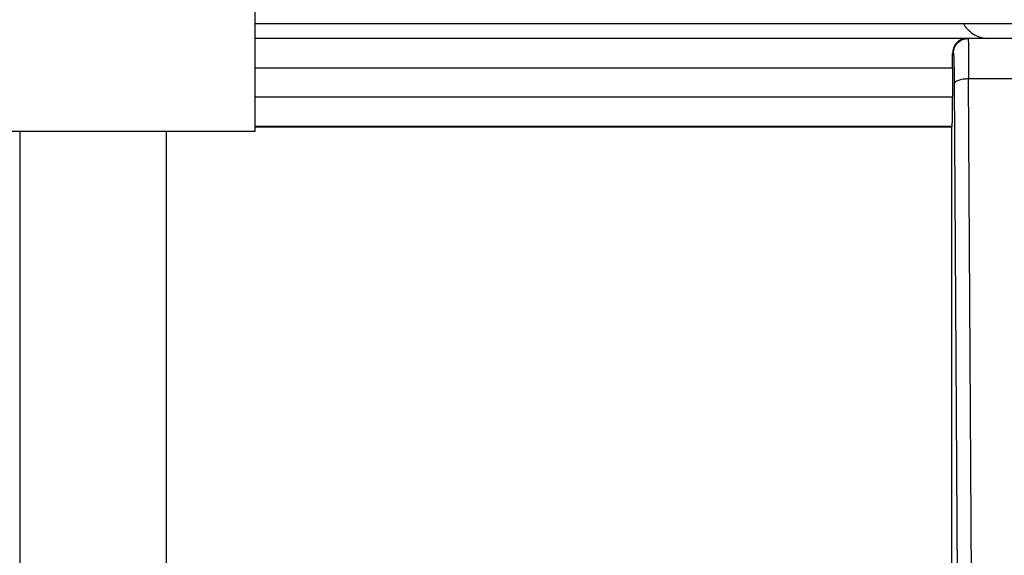
# Model space of a CAD drawing. Units: inches. Extents: x 0.2 to 15.7, y 2.2 to 9.2.
# Drawn here: x 5.6 to 5.7, y 6.9 to 7 of the extents above; entities that cross this region are included whole.
import ezdxf

# ---------------------------------------------------------------- set-up
doc = ezdxf.new("R2010")
doc.units = ezdxf.units.IN
doc.header["$MEASUREMENT"] = 0
doc.layers.add('GAS', color=7, linetype='Continuous')

# ---------------------------------------------------------------- blocks, each defined once
blk = doc.blocks.new('NFC 175 199')
at = {"color": 7, "linetype": 'Continuous', "lineweight": 25}
for p, q in [((-0.4793486308257151, 2.485648993957806), (-0.4332793026775104, 2.485648993957806)), ((-0.4793486308257151, 2.485648993957806), (-0.4332793026775104, 2.485648993957806)), ((-0.4793486308257151, 2.485648993957813), (-0.4332793026775104, 2.485648993957813)), ((-0.4793486308257151, 2.485648993957813), (-0.4332793026775104, 2.485648993957813)), ((-0.4332793026775104, 2.485648993957806), (-0.3258630295809688, 2.485648993957806)), ((-0.4332793026775104, 2.485648993957806), (-0.3258630295809688, 2.485648993957806)), ((-0.4332793026775104, 2.485648993957813), (-0.3258630295809688, 2.485648993957813)), ((-0.4332793026775104, 2.485648993957813), (-0.3258630295809688, 2.485648993957813)), ((-0.4017063375186236, 2.484032647898797), (-0.4793486308257151, 2.484032647898797)), ((-0.4017063375186236, 2.484032647898797), (-0.4793486308257151, 2.484032647898797)), ((-0.4017063375186236, 2.484032647898797), (-0.4793486308257151, 2.484032647898797)), ((-0.4017063375186236, 2.484032647898797), (-0.4793486308257151, 2.484032647898797)), ((-0.4015617267160643, 2.484032647898797), (-0.4017063375186236, 2.484032647898797)), ((-0.4015617267160643, 2.484032647898797), (-0.4017063375186236, 2.484032647898797)), ((-0.4015617267160643, 2.484032647898797), (-0.4017063375186236, 2.484032647898797)), ((-0.4015617267160643, 2.484032647898797), (-0.4017063375186236, 2.484032647898797)), ((-0.3936907948460409, 2.484032647898797), (-0.4015617267160643, 2.484032647898797)), ((-0.3936907948460409, 2.484032647898797), (-0.4015617267160643, 2.484032647898797)), ((-0.3936907948460409, 2.484032647898797), (-0.4015617267160643, 2.484032647898797)), ((-0.3936907948460409, 2.484032647898797), (-0.4015617267160643, 2.484032647898797)), ((-0.403177783746159, 2.48241630183978), (-0.4032751142346918, 2.48241630183978)), ((-0.403177783746159, 2.48241630183978), (-0.4032751142346918, 2.48241630183978)), ((-0.403177783746159, 2.48241630183978), (-0.4032751142346918, 2.48241630183978)), ((-0.403177783746159, 2.48241630183978), (-0.4032751142346918, 2.48241630183978)), ((-0.4032675513113073, 2.480799859437791), (-0.4793486308257151, 2.480799859437791)), ((-0.4032675513113073, 2.480799859437791), (-0.4793486308257151, 2.480799859437791)), ((-0.4032675513113073, 2.480799859437795), (-0.4793486308257151, 2.480799859437795)), ((-0.4032675513113073, 2.480799859437795), (-0.4793486308257151, 2.480799859437795)), ((-0.4032675513113073, 2.480799859437791), (-0.4032675272255641, 2.477679984941215)), ((-0.4032675513113073, 2.480799859437791), (-0.4032675272255641, 2.477679984941215)), ((-0.4032675513113073, 2.480799859437795), (-0.4032675272255641, 2.477679984941215)), ((-0.4032675513113073, 2.480799859437795), (-0.4032675272255641, 2.477679984941215)), ((-0.4009748294099307, 2.387650655935445), (-0.4015248755288674, 2.479623222707819)), ((-0.4009748294099307, 2.387650655935445), (-0.4015248755288674, 2.479623222707819)), ((-0.4009748294099307, 2.387650655935449), (-0.4015248755288674, 2.479623222707822)), ((-0.4009748294099307, 2.387650655935449), (-0.4015248755288674, 2.479623222707822)), ((-0.393727646033236, 2.479623126364846), (-0.4015248514431242, 2.479623126364846)), ((-0.393727646033236, 2.479623126364846), (-0.4015248514431242, 2.479623126364846)), ((-0.393727646033236, 2.479623126364846), (-0.4015248514431242, 2.479623126364846)), ((-0.393727646033236, 2.479623126364846), (-0.4015248514431242, 2.479623126364846)), ((-0.4030973855351423, 2.479109907347357), (-0.4025617186049306, 2.387679944199256)), ((-0.4030973855351423, 2.479109907347357), (-0.4025617186049306, 2.387679944199256)), ((-0.4030973855351423, 2.479109907347361), (-0.4025617186049306, 2.38767994419926)), ((-0.4030973855351423, 2.479109907347361), (-0.4025617186049306, 2.38767994419926)), ((-0.489015639451754, 2.417761592392413), (-0.489015639451754, 2.473932853250588)), ((-0.489015639451754, 2.417761592392413), (-0.489015639451754, 2.473932853250588)), ((-0.489015639451754, 2.417761592392417), (-0.489015639451754, 2.473932853250592)), ((-0.489015639451754, 2.417761592392417), (-0.489015639451754, 2.473932853250592)), ((-0.403323117121019, 2.474448256252913), (-0.4793486308257151, 2.474448256252913)), ((-0.403323117121019, 2.474448256252913), (-0.4793486308257151, 2.474448256252913)), ((-0.403323117121019, 2.474448256252916), (-0.4793486308257151, 2.474448256252916)), ((-0.403323117121019, 2.474448256252916), (-0.4793486308257151, 2.474448256252916)), ((-0.4033975661534495, 2.474373975820686), (-0.4793486308257151, 2.474373975820686)), ((-0.4033975661534495, 2.474373975820686), (-0.4793486308257151, 2.474373975820686)), ((-0.4033975661534495, 2.474373975820686), (-0.4793486308257151, 2.474373975820686)), ((-0.4033975661534495, 2.474373975820686), (-0.4793486308257151, 2.474373975820686)), ((-0.4033230930352758, 2.474448256252913), (-0.4033975661534495, 2.474373975820686)), ((-0.4033230930352758, 2.474448256252913), (-0.4033975661534495, 2.474373975820686)), ((-0.4033230930352758, 2.474448256252916), (-0.4033975661534495, 2.474373975820686)), ((-0.4033230930352758, 2.474448256252916), (-0.4033975661534495, 2.474373975820686)), ((-0.4033975661534495, 2.474373975820686), (-0.4033975661534495, 2.419107022011186)), ((-0.4033975661534495, 2.474373975820686), (-0.4033975661534495, 2.419107022011186)), ((-0.4033975661534495, 2.474373975820686), (-0.4033975661534495, 2.41910702201119)), ((-0.4033975661534495, 2.474373975820686), (-0.4033975661534495, 2.41910702201119))]:
    blk.add_line(p, q, dxfattribs=at)
at = {"color": 8, "linetype": 'Continuous', "lineweight": 25}
for p, q in [((-0.4793486308257151, 2.477680562999051), (-0.4032675272255641, 2.477680562999051)), ((-0.4793486308257151, 2.477680562999051), (-0.4032675272255641, 2.477680562999051)), ((-0.4793486308257151, 2.477680562999058), (-0.4032675272255641, 2.477680562999058)), ((-0.4793486308257151, 2.477680562999058), (-0.4032675272255641, 2.477680562999058))]:
    blk.add_line(p, q, dxfattribs=at)
at = {"color": 7, "linetype": 'Continuous', "lineweight": 25}
for points, knots in [([(-0.4020844114306534, 2.485648993957806), (-0.40206199724018, 2.485603198640344), (-0.401934809318556, 2.485343335976289), (-0.4015426429751159, 2.484904956806698), (-0.4009351007588915, 2.484440864911889), (-0.4001583258885084, 2.484104244890919), (-0.3996103918436109, 2.484058615796126), (-0.3992985580216715, 2.484032647898797)], [0, 0, 0, 0, 0.04533878235453171, 0.2572720841246845, 0.5138016560855095, 0.7233004789239501, 1, 1, 1, 1]), ([(-0.4020844114306534, 2.485648993957806), (-0.40206199724018, 2.485603198640344), (-0.401934809318556, 2.485343335976289), (-0.4015426429751159, 2.484904956806698), (-0.4009351007588915, 2.484440864911889), (-0.4001583258885084, 2.484104244890919), (-0.3996103918436109, 2.484058615796126), (-0.3992985580216715, 2.484032647898797)], [0, 0, 0, 0, 0.04533878235453171, 0.2572720841246845, 0.5138016560855095, 0.7233004789239501, 1, 1, 1, 1]), ([(-0.4020844114306534, 2.485648993957813), (-0.40206199724018, 2.485603198640344), (-0.401934809318556, 2.485343335976292), (-0.4015426429751159, 2.484904956806702), (-0.4009351007588915, 2.484440864911893), (-0.4001583258885084, 2.484104244890922), (-0.3996103918436109, 2.484058615796126), (-0.3992985580216715, 2.484032647898797)], [0, 0, 0, 0, 0.04533878235453171, 0.2572720841246845, 0.5138016560855095, 0.7233004789239501, 1, 1, 1, 1]), ([(-0.4020844114306534, 2.485648993957813), (-0.40206199724018, 2.485603198640344), (-0.401934809318556, 2.485343335976292), (-0.4015426429751159, 2.484904956806702), (-0.4009351007588915, 2.484440864911893), (-0.4001583258885084, 2.484104244890922), (-0.3996103918436109, 2.484058615796126), (-0.3992985580216715, 2.484032647898797)], [0, 0, 0, 0, 0.04533878235453171, 0.2572720841246845, 0.5138016560855095, 0.7233004789239501, 1, 1, 1, 1]), ([(-0.4017063375186236, 2.484032647898797), (-0.4019324990451345, 2.484004921908326), (-0.402343799207582, 2.483954499077537), (-0.402853418581449, 2.483572471585102), (-0.4032042984351616, 2.483067344108491), (-0.403252812007171, 2.482621336491629), (-0.4032751142346918, 2.48241630183978)], [0, 0, 0, 0, 0.3134953002490442, 0.5701264485938125, 0.8023823571144493, 1, 1, 1, 1]), ([(-0.4017063375186236, 2.484032647898797), (-0.4019324990451345, 2.484004921908326), (-0.402343799207582, 2.483954499077537), (-0.402853418581449, 2.483572471585102), (-0.4032042984351616, 2.483067344108491), (-0.403252812007171, 2.482621336491629), (-0.4032751142346918, 2.48241630183978)], [0, 0, 0, 0, 0.3134953002490442, 0.5701264485938125, 0.8023823571144493, 1, 1, 1, 1]), ([(-0.4017063375186236, 2.484032647898797), (-0.4019324990451345, 2.484004921908333), (-0.402343799207582, 2.483954499077537), (-0.402853418581449, 2.483572471585106), (-0.4032042984351616, 2.483067344108495), (-0.403252812007171, 2.482621336491636), (-0.4032751142346918, 2.48241630183978)], [0, 0, 0, 0, 0.3134953002490442, 0.5701264485938125, 0.8023823571144493, 1, 1, 1, 1]), ([(-0.4017063375186236, 2.484032647898797), (-0.4019324990451345, 2.484004921908333), (-0.402343799207582, 2.483954499077537), (-0.402853418581449, 2.483572471585106), (-0.4032042984351616, 2.483067344108495), (-0.403252812007171, 2.482621336491636), (-0.4032751142346918, 2.48241630183978)], [0, 0, 0, 0, 0.3134953002490442, 0.5701264485938125, 0.8023823571144493, 1, 1, 1, 1]), ([(-0.403177783746159, 2.48241630183978), (-0.4031534828541314, 2.482628092506054), (-0.4031048801791037, 2.48305168160373), (-0.4027312010006483, 2.483585961352393), (-0.402197030871795, 2.483959775005378), (-0.4017734952675376, 2.48400835687702), (-0.4015617267160643, 2.484032647898797)], [0, 0, 0, 0, 0.2499946380814734, 0.4999984419984592, 0.7499983363645074, 1, 1, 1, 1]), ([(-0.403177783746159, 2.48241630183978), (-0.4031534828541314, 2.482628092506054), (-0.4031048801791037, 2.48305168160373), (-0.4027312010006483, 2.483585961352393), (-0.402197030871795, 2.483959775005378), (-0.4017734952675376, 2.48400835687702), (-0.4015617267160643, 2.484032647898797)], [0, 0, 0, 0, 0.2499946380814734, 0.4999984419984592, 0.7499983363645074, 1, 1, 1, 1]), ([(-0.403177783746159, 2.48241630183978), (-0.4031534828541314, 2.482628092506058), (-0.4031048801791037, 2.48305168160373), (-0.4027312010006483, 2.4835859613524), (-0.402197030871795, 2.483959775005378), (-0.4017734952675376, 2.484008356877023), (-0.4015617267160643, 2.484032647898797)], [0, 0, 0, 0, 0.2499946380814734, 0.4999984419984592, 0.7499983363645074, 1, 1, 1, 1]), ([(-0.403177783746159, 2.48241630183978), (-0.4031534828541314, 2.482628092506058), (-0.4031048801791037, 2.48305168160373), (-0.4027312010006483, 2.4835859613524), (-0.402197030871795, 2.483959775005378), (-0.4017734952675376, 2.484008356877023), (-0.4015617267160643, 2.484032647898797)], [0, 0, 0, 0, 0.2499946380814734, 0.4999984419984592, 0.7499983363645074, 1, 1, 1, 1]), ([(-0.4015617267160643, 2.484032647898797), (-0.4015576084305561, 2.483955012989281), (-0.4015503389161381, 2.48381797341457), (-0.4015385314722852, 2.482815284846854), (-0.4015303214726185, 2.481456270753558), (-0.4015266354669418, 2.480220997592479), (-0.4015248514431242, 2.479623126364846)], [0, 0, 0, 0, 0.2837823104012315, 0.500926804314661, 0.7584489701668525, 1, 1, 1, 1]), ([(-0.4015617267160643, 2.484032647898797), (-0.4015576084305561, 2.483955012989281), (-0.4015503389161381, 2.48381797341457), (-0.4015385314722852, 2.482815284846854), (-0.4015303214726185, 2.481456270753558), (-0.4015266354669418, 2.480220997592479), (-0.4015248514431242, 2.479623126364846)], [0, 0, 0, 0, 0.2837823104012315, 0.500926804314661, 0.7584489701668525, 1, 1, 1, 1]), ([(-0.4015617267160643, 2.484032647898797), (-0.4015576084305561, 2.483955012989281), (-0.4015503389161381, 2.483817973414574), (-0.4015385314722852, 2.482815284846858), (-0.4015303214726185, 2.481456270753565), (-0.4015266354669418, 2.480220997592486), (-0.4015248514431242, 2.479623126364846)], [0, 0, 0, 0, 0.2837823104012315, 0.500926804314661, 0.7584489701668525, 1, 1, 1, 1]), ([(-0.4015617267160643, 2.484032647898797), (-0.4015576084305561, 2.483955012989281), (-0.4015503389161381, 2.483817973414574), (-0.4015385314722852, 2.482815284846858), (-0.4015303214726185, 2.481456270753565), (-0.4015266354669418, 2.480220997592486), (-0.4015248514431242, 2.479623126364846)], [0, 0, 0, 0, 0.2837823104012315, 0.500926804314661, 0.7584489701668525, 1, 1, 1, 1]), ([(-0.4032675513113073, 2.480799859437791), (-0.4032678849258602, 2.48108069336045), (-0.4032685589468024, 2.481648078517249), (-0.4032729145089817, 2.482158512918382), (-0.4032751142346918, 2.48241630183978)], [0, 0, 0, 0, 0.4949617015869581, 1, 1, 1, 1]), ([(-0.4032675513113073, 2.480799859437791), (-0.4032678849258602, 2.48108069336045), (-0.4032685589468024, 2.481648078517249), (-0.4032729145089817, 2.482158512918382), (-0.4032751142346918, 2.48241630183978)], [0, 0, 0, 0, 0.4949617015869581, 1, 1, 1, 1]), ([(-0.4032675513113073, 2.480799859437795), (-0.4032678849258602, 2.481080693360457), (-0.4032685589468024, 2.481648078517249), (-0.4032729145089817, 2.482158512918385), (-0.4032751142346918, 2.48241630183978)], [0, 0, 0, 0, 0.4949617015869581, 1, 1, 1, 1]), ([(-0.4032675513113073, 2.480799859437795), (-0.4032678849258602, 2.481080693360457), (-0.4032685589468024, 2.481648078517249), (-0.4032729145089817, 2.482158512918385), (-0.4032751142346918, 2.48241630183978)], [0, 0, 0, 0, 0.4949617015869581, 1, 1, 1, 1]), ([(-0.403177783746159, 2.482416109153831), (-0.4031690116570914, 2.48237071961017), (-0.4031514674260706, 2.48227994024921), (-0.4031276954720635, 2.481561295953902), (-0.4031081974153423, 2.48050132396305), (-0.4031009895044662, 2.479573714077397), (-0.4030973855351423, 2.479109907347357)], [0, 0, 0, 0, 0.2499958938696243, 0.4999932948236837, 0.749995684056351, 1, 1, 1, 1]), ([(-0.403177783746159, 2.482416109153831), (-0.4031690116570914, 2.48237071961017), (-0.4031514674260706, 2.48227994024921), (-0.4031276954720635, 2.481561295953902), (-0.4031081974153423, 2.48050132396305), (-0.4031009895044662, 2.479573714077397), (-0.4030973855351423, 2.479109907347357)], [0, 0, 0, 0, 0.2499958938696243, 0.4999932948236837, 0.749995684056351, 1, 1, 1, 1]), ([(-0.403177783746159, 2.482416109153835), (-0.4031690116570914, 2.482370719610174), (-0.4031514674260706, 2.482279940249217), (-0.4031276954720635, 2.481561295953906), (-0.4031081974153423, 2.48050132396305), (-0.4031009895044662, 2.4795737140774), (-0.4030973855351423, 2.479109907347361)], [0, 0, 0, 0, 0.2499958938696243, 0.4999932948236837, 0.749995684056351, 1, 1, 1, 1]), ([(-0.403177783746159, 2.482416109153835), (-0.4031690116570914, 2.482370719610174), (-0.4031514674260706, 2.482279940249217), (-0.4031276954720635, 2.481561295953906), (-0.4031081974153423, 2.48050132396305), (-0.4031009895044662, 2.4795737140774), (-0.4030973855351423, 2.479109907347361)], [0, 0, 0, 0, 0.2499958938696243, 0.4999932948236837, 0.749995684056351, 1, 1, 1, 1]), ([(-0.4015248755288674, 2.479623222707819), (-0.4017301470975418, 2.479613073248355), (-0.4021406951175095, 2.479592774088015), (-0.4026557053706785, 2.479472747255432), (-0.4030185308015959, 2.47930582031189), (-0.4030710847960215, 2.479174697267762), (-0.4030973614493973, 2.479109136603572)], [0, 0, 0, 0, 0.2499955697539106, 0.4999970859422726, 0.7500018142521232, 1, 1, 1, 1]), ([(-0.4015248755288674, 2.479623222707819), (-0.4017301470975418, 2.479613073248355), (-0.4021406951175095, 2.479592774088015), (-0.4026557053706785, 2.479472747255432), (-0.4030185308015959, 2.47930582031189), (-0.4030710847960215, 2.479174697267762), (-0.4030973614493973, 2.479109136603572)], [0, 0, 0, 0, 0.2499955697539106, 0.4999970859422726, 0.7500018142521232, 1, 1, 1, 1]), ([(-0.4015248755288674, 2.479623222707822), (-0.4017301470975418, 2.479613073248359), (-0.4021406951175095, 2.479592774088015), (-0.4026557053706785, 2.479472747255436), (-0.4030185308015959, 2.479305820311893), (-0.4030710847960215, 2.479174697267766), (-0.4030973614493973, 2.479109136603579)], [0, 0, 0, 0, 0.2499955697539106, 0.4999970859422726, 0.7500018142521232, 1, 1, 1, 1]), ([(-0.4015248755288674, 2.479623222707822), (-0.4017301470975418, 2.479613073248359), (-0.4021406951175095, 2.479592774088015), (-0.4026557053706785, 2.479472747255436), (-0.4030185308015959, 2.479305820311893), (-0.4030710847960215, 2.479174697267766), (-0.4030973614493973, 2.479109136603579)], [0, 0, 0, 0, 0.2499955697539106, 0.4999970859422726, 0.7500018142521232, 1, 1, 1, 1]), ([(-0.4033230930352758, 2.474448256252913), (-0.4033188528092619, 2.474469310820286), (-0.4033108321310195, 2.474509136978103), (-0.4032975900364484, 2.47480827205019), (-0.4032817558701574, 2.475405693245666), (-0.4032703388284773, 2.476434247009301), (-0.4032684499562382, 2.477271150324032), (-0.4032675272255641, 2.477679984941215)], [0, 0, 0, 0, 0.1498048069703149, 0.2833660638999215, 0.5008880058404046, 0.7561794086968713, 1, 1, 1, 1]), ([(-0.4033230930352758, 2.474448256252913), (-0.4033188528092619, 2.474469310820286), (-0.4033108321310195, 2.474509136978103), (-0.4032975900364484, 2.47480827205019), (-0.4032817558701574, 2.475405693245666), (-0.4032703388284773, 2.476434247009301), (-0.4032684499562382, 2.477271150324032), (-0.4032675272255641, 2.477679984941215)], [0, 0, 0, 0, 0.1498048069703149, 0.2833660638999215, 0.5008880058404046, 0.7561794086968713, 1, 1, 1, 1]), ([(-0.4033230930352758, 2.474448256252916), (-0.4033188528092619, 2.474469310820293), (-0.4033108321310195, 2.47450913697811), (-0.4032975900364484, 2.474808272050193), (-0.4032817558701574, 2.475405693245673), (-0.4032703388284773, 2.476434247009305), (-0.4032684499562382, 2.477271150324039), (-0.4032675272255641, 2.477679984941215)], [0, 0, 0, 0, 0.1498048069703149, 0.2833660638999215, 0.5008880058404046, 0.7561794086968713, 1, 1, 1, 1]), ([(-0.4033230930352758, 2.474448256252916), (-0.4033188528092619, 2.474469310820293), (-0.4033108321310195, 2.47450913697811), (-0.4032975900364484, 2.474808272050193), (-0.4032817558701574, 2.475405693245673), (-0.4032703388284773, 2.476434247009305), (-0.4032684499562382, 2.477271150324039), (-0.4032675272255641, 2.477679984941215)], [0, 0, 0, 0, 0.1498048069703149, 0.2833660638999215, 0.5008880058404046, 0.7561794086968713, 1, 1, 1, 1])]:
    blk.add_open_spline(points, degree=3, knots=knots, dxfattribs=at)
at = {"layer": 'GAS'}
for p, q in [((-0.4793486308257151, 2.473932853250588), (-0.4793486308257151, 2.528620353250588)), ((-0.4793486308257151, 2.473932853250588), (-0.4793486308257151, 2.528620353250588)), ((-0.4793486308257151, 2.473932853250592), (-0.4793486308257151, 2.528620353250592)), ((-0.4793486308257151, 2.473932853250592), (-0.4793486308257151, 2.528620353250592)), ((-0.5306181620757151, 2.473932853250588), (-0.4793486308257151, 2.473932853250588)), ((-0.5306181620757151, 2.473932853250588), (-0.4793486308257151, 2.473932853250588)), ((-0.5306181620757151, 2.473932853250592), (-0.4793486308257151, 2.473932853250592)), ((-0.5306181620757151, 2.473932853250592), (-0.4793486308257151, 2.473932853250592)), ((-0.5049833964507151, 2.39189976641925), (-0.5049833964507151, 2.473932853250588)), ((-0.5049833964507151, 2.39189976641925), (-0.5049833964507151, 2.473932853250588)), ((-0.5049833964507151, 2.391899766419254), (-0.5049833964507151, 2.473932853250592)), ((-0.5049833964507151, 2.391899766419254), (-0.5049833964507151, 2.473932853250592))]:
    blk.add_line(p, q, dxfattribs=at)

msp = doc.modelspace()

# ---------------------------------------------------------------- block references
msp.add_blockref('NFC 175 199', (6.064443024482529, 4.486902420927009))

doc.saveas('drawing.dxf')
